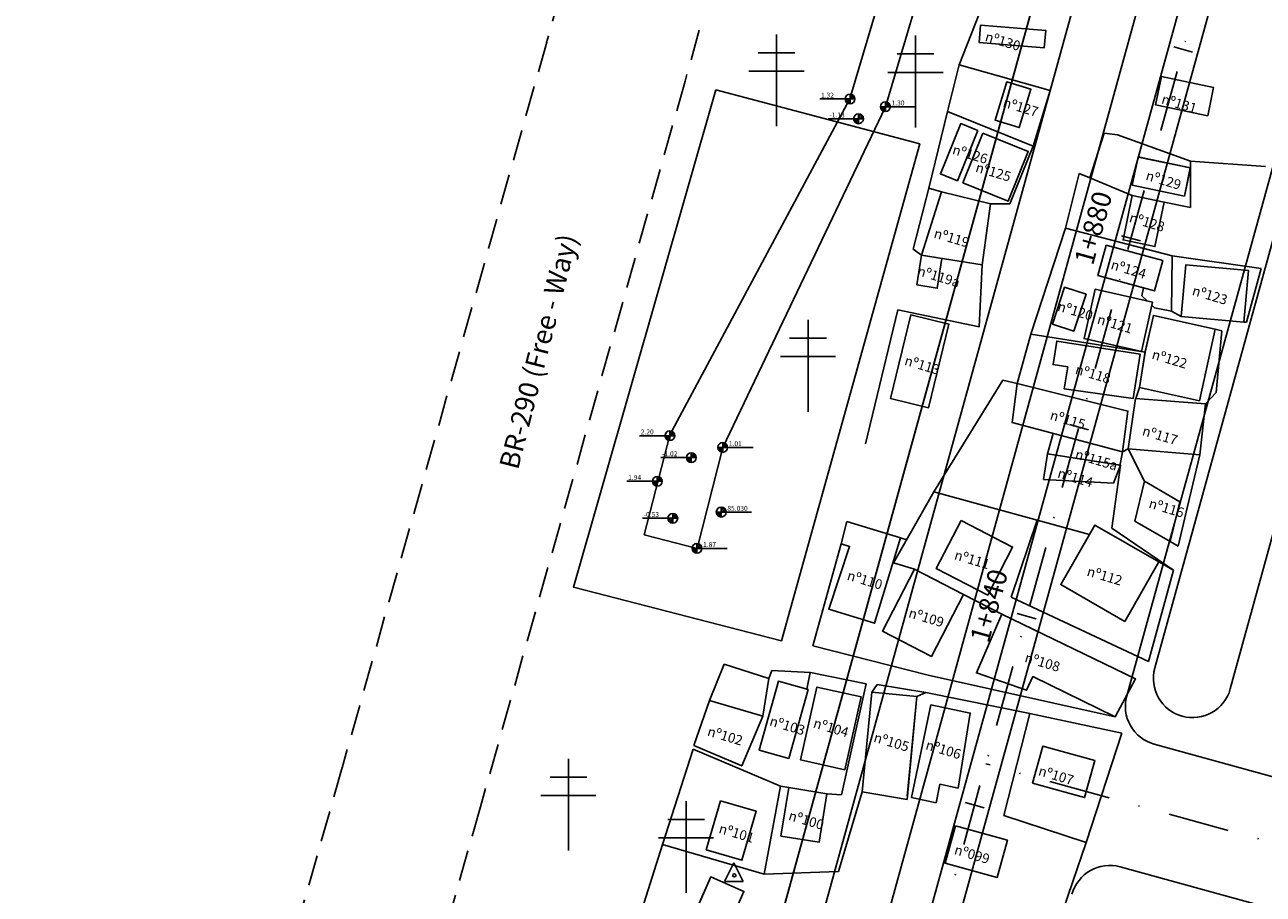
# Model space of a CAD drawing. Extents: x 180045 to 181838, y 1680110 to 1683060.
# Drawn here: x 180533 to 180660, y 1681891 to 1681980 of the extents above; entities that cross this region are included whole.
import ezdxf
from ezdxf.enums import TextEntityAlignment as Align

# ---------------------------------------------------------------- set-up
doc = ezdxf.new("R2010")
doc.units = 0
doc.header["$LTSCALE"] = 12.5
doc.header["$MEASUREMENT"] = 0
for name, pattern in [('DASHDOT', [1, 0.5, -0.25, 0, -0.25]), ('DASHED2', [0.375, 0.25, -0.125]), ('LIN0', [0])]:
    doc.linetypes.add(name, pattern=pattern)
doc.layers.get('0').update_dxf_attribs({"linetype": 'CONTINUOUS'})
for name, color, linetype in [('P-GEO_CALCADA', 96, 'CONTINUOUS'), ('P-GEO_EIXO', 30, 'DASHDOT'), ('P-GEO_EIXO_RUAS', 30, 'DASHDOT'), ('P-LOC_ESTAC_VOL', 7, 'CONTINUOUS'), ('P-MFIO', 5, 'CONTINUOUS'), ('P-MFIO_RUAS', 5, 'CONTINUOUS'), ('SOLEIRAS', 7, 'CONTINUOUS'), ('T-CAD_CASA', 252, 'CONTINUOUS'), ('T-CAD_CERCA', 252, 'ZIGZAG'), ('T-CAD_TAPUME', 252, 'TRACKS'), ('T-DREN_CANAL', 142, 'CONTINUOUS'), ('T-ELETR', 7, 'CONTINUOUS'), ('T-MFIO-EXI', 252, 'DASHED2'), ('T-PLANO_DIRETOR', 1, 'CONTINUOUS'), ('T-TEXT_CADASTRO', 252, 'CONTINUOUS'), ('T-TEXT_RUAS', 7, 'CONTINUOUS'), ('T-TOPOG-ESTACAO', 7, 'CONTINUOUS'), ('ZZZ_DETALHES', 3, 'LIN0')]:
    doc.layers.add(name, color=color, linetype=linetype)
doc.styles.add('4MM', font='simplex.shx', dxfattribs={"height": 2})
doc.linetypes.add('TRACKS', pattern='A,0.15,[130,ltypeshp.shx,S=0.25,R=0,X=0,Y=0],0.15', length=0.3)
doc.linetypes.add('ZIGZAG', pattern='A,0.0001,-0.2,[131,ltypeshp.shx,S=0.2,R=0,X=-0.2,Y=0],-0.4,[131,ltypeshp.shx,S=0.2,R=180,X=0.2,Y=0],-0.2', length=0.8001)

# ---------------------------------------------------------------- blocks, each defined once
blk = doc.blocks.new('STA_TIC')
blk.add_line((0, -0.04165), (0, 0.04165))
blk = doc.blocks.new('LBL_TIC')
blk.add_line((0, -0.04165), (0, 0.04165))
blk = doc.blocks.new('B_POSTE')
at = {"layer": 'ZZZ_DETALHES', "linetype": 'LIN0'}
for p, q in [((0, 0), (0, 6.25)), ((-1.25, 5), (1.25, 5)), ((-1.875, 3.75), (1.875, 3.75))]:
    blk.add_line(p, q, dxfattribs=at)
blk = doc.blocks.new('STA')
for p, q in [((-0.0041, 0.0997), (-0.0791, -0.0503)), ((0.0709, -0.0503), (-0.0041, 0.0997)), ((-0.0791, -0.0503), (0.0709, -0.0503))]:
    blk.add_line(p, q)
blk.add_circle((0, 0), 0.0125)

msp = doc.modelspace()

# ---------------------------------------------------------------- hatches: boundary and pattern name
at = {"layer": 'SOLEIRAS'}
h = msp.add_hatch(dxfattribs=at)
h.set_pattern_fill('ANSI31', color=256, style=0)
h.set_pattern_definition([(45, (-9473.66222, 7223.54192), (-0.088388347648, 0.088388347648), [])])
edge = h.paths.add_edge_path()
edge.add_arc((180617.524, 1681972.051), 0.5, 0, 90)
edge.add_line((180617.524, 1681972.051), (180617.524, 1681972.551))
edge.add_line((180617.391, 1681972.051), (180618.024, 1681972.051))
edge = h.paths.add_edge_path()
edge.add_arc((180617.524, 1681972.051), 0.5, 180, 270)
edge.add_line((180617.524, 1681971.551), (180617.524, 1681972.051))
edge.add_line((180617.524, 1681972.051), (180617.024, 1681972.051))
h = msp.add_hatch(dxfattribs=at)
h.set_pattern_fill('ANSI31', color=256, style=0)
h.set_pattern_definition([(45, (-9470.04804, 7222.74685), (-0.088388347648, 0.088388347648), [])])
edge = h.paths.add_edge_path()
edge.add_arc((180621.139, 1681971.256), 0.5, 0, 90)
edge.add_line((180621.139, 1681971.256), (180621.139, 1681971.756))
edge.add_line((180621.005, 1681971.256), (180621.639, 1681971.256))
edge = h.paths.add_edge_path()
edge.add_arc((180621.139, 1681971.256), 0.5, 180, 270)
edge.add_line((180621.139, 1681970.756), (180621.139, 1681971.256))
edge.add_line((180621.139, 1681971.256), (180620.639, 1681971.256))
h = msp.add_hatch(dxfattribs=at)
h.set_pattern_fill('ANSI31', color=256, style=0)
h.set_pattern_definition([(45, (-9472.79694, 7221.5184), (-0.088388347648, 0.088388347648), [])])
edge = h.paths.add_edge_path()
edge.add_arc((180618.39, 1681970.028), 0.5, 0, 90)
edge.add_line((180618.39, 1681970.028), (180618.39, 1681970.528))
edge.add_line((180618.256, 1681970.028), (180618.89, 1681970.028))
edge = h.paths.add_edge_path()
edge.add_arc((180618.39, 1681970.028), 0.5, 180, 270)
edge.add_line((180618.39, 1681969.528), (180618.39, 1681970.028))
edge.add_line((180618.39, 1681970.028), (180617.89, 1681970.028))
h = msp.add_hatch(dxfattribs=at)
h.set_pattern_fill('ANSI31', color=256, style=0)
h.set_pattern_definition([(45, (-9492.05157, 7189.17728), (-0.088388347648, 0.088388347648), [])])
edge = h.paths.add_edge_path()
edge.add_arc((180599.135, 1681937.686), 0.5, 0, 90)
edge.add_line((180599.135, 1681937.686), (180599.135, 1681938.186))
edge.add_line((180599.001, 1681937.686), (180599.635, 1681937.686))
edge = h.paths.add_edge_path()
edge.add_arc((180599.135, 1681937.686), 0.5, 180, 270)
edge.add_line((180599.135, 1681937.186), (180599.135, 1681937.686))
edge.add_line((180599.135, 1681937.686), (180598.635, 1681937.686))
h = msp.add_hatch(dxfattribs=at)
h.set_pattern_fill('ANSI31', color=256, style=0)
h.set_pattern_definition([(45, (-9486.65555, 7187.97659), (-0.088388347648, 0.088388347648), [])])
edge = h.paths.add_edge_path()
edge.add_arc((180604.531, 1681936.486), 0.5, 0, 90)
edge.add_line((180604.531, 1681936.486), (180604.531, 1681936.986))
edge.add_line((180604.397, 1681936.486), (180605.031, 1681936.486))
edge = h.paths.add_edge_path()
edge.add_arc((180604.531, 1681936.486), 0.5, 180, 270)
edge.add_line((180604.531, 1681935.986), (180604.531, 1681936.486))
edge.add_line((180604.531, 1681936.486), (180604.031, 1681936.486))
h = msp.add_hatch(dxfattribs=at)
h.set_pattern_fill('ANSI31', color=256, style=0)
h.set_pattern_definition([(45, (-9489.86783, 7186.94268), (-0.088388347648, 0.088388347648), [])])
edge = h.paths.add_edge_path()
edge.add_arc((180601.319, 1681935.452), 0.5, 0, 90)
edge.add_line((180601.319, 1681935.452), (180601.319, 1681935.952))
edge.add_line((180601.185, 1681935.452), (180601.819, 1681935.452))
edge = h.paths.add_edge_path()
edge.add_arc((180601.319, 1681935.452), 0.5, 180, 270)
edge.add_line((180601.319, 1681934.952), (180601.319, 1681935.452))
edge.add_line((180601.319, 1681935.452), (180600.819, 1681935.452))
h = msp.add_hatch(dxfattribs=at)
h.set_pattern_fill('ANSI31', color=256, style=0)
h.set_pattern_definition([(45, (-9493.33649, 7184.52432), (-0.088388347648, 0.088388347648), [])])
edge = h.paths.add_edge_path()
edge.add_arc((180597.85, 1681933.034), 0.5, 0, 90)
edge.add_line((180597.85, 1681933.034), (180597.85, 1681933.534))
edge.add_line((180597.716, 1681933.034), (180598.35, 1681933.034))
edge = h.paths.add_edge_path()
edge.add_arc((180597.85, 1681933.034), 0.5, 180, 270)
edge.add_line((180597.85, 1681932.534), (180597.85, 1681933.034))
edge.add_line((180597.85, 1681933.034), (180597.35, 1681933.034))
h = msp.add_hatch(dxfattribs=at)
h.set_pattern_fill('ANSI31', color=256, style=0)
h.set_pattern_definition([(45, (-9486.80869, 7181.37967), (-0.088388347648, 0.088388347648), [])])
edge = h.paths.add_edge_path()
edge.add_arc((180604.378, 1681929.889), 0.5, 0, 90)
edge.add_line((180604.378, 1681929.889), (180604.378, 1681930.389))
edge.add_line((180604.244, 1681929.889), (180604.878, 1681929.889))
edge = h.paths.add_edge_path()
edge.add_arc((180604.378, 1681929.889), 0.5, 180, 270)
edge.add_line((180604.378, 1681929.389), (180604.378, 1681929.889))
edge.add_line((180604.378, 1681929.889), (180603.878, 1681929.889))
h = msp.add_hatch(dxfattribs=at)
h.set_pattern_fill('ANSI31', color=256, style=0)
h.set_pattern_definition([(45, (-9491.74862, 7180.75003), (-0.088388347648, 0.088388347648), [])])
edge = h.paths.add_edge_path()
edge.add_arc((180599.438, 1681929.259), 0.5, 0, 90)
edge.add_line((180599.438, 1681929.259), (180599.438, 1681929.759))
edge.add_line((180599.304, 1681929.259), (180599.938, 1681929.259))
edge = h.paths.add_edge_path()
edge.add_arc((180599.438, 1681929.259), 0.5, 180, 270)
edge.add_line((180599.438, 1681928.759), (180599.438, 1681929.259))
edge.add_line((180599.438, 1681929.259), (180598.938, 1681929.259))
h = msp.add_hatch(dxfattribs=at)
h.set_pattern_fill('ANSI31', color=256, style=0)
h.set_pattern_definition([(45, (-9489.28357, 7177.68343), (-0.088388347648, 0.088388347648), [])])
edge = h.paths.add_edge_path()
edge.add_arc((180601.903, 1681926.193), 0.5, 0, 90)
edge.add_line((180601.903, 1681926.193), (180601.903, 1681926.693))
edge.add_line((180601.769, 1681926.193), (180602.403, 1681926.193))
edge = h.paths.add_edge_path()
edge.add_arc((180601.903, 1681926.193), 0.5, 180, 270)
edge.add_line((180601.903, 1681925.693), (180601.903, 1681926.193))
edge.add_line((180601.903, 1681926.193), (180601.403, 1681926.193))

# ---------------------------------------------------------------- linework, layer by layer
at = {"layer": 'P-GEO_CALCADA', "flags": 128}
for points in [[(180766.961, 1682455.354), (180481.713, 1681422.122)], [(180759.526, 1682428.422), (180481.713, 1681422.122)], [(180761.62, 1682323.275), (180648.625, 1681913.982)], [(180769.331, 1682321.146), (180656.336, 1681911.853)]]:
    msp.add_lwpolyline(points, dxfattribs=at)
at = {"layer": 'P-GEO_CALCADA'}
msp.add_arc((180652.481, 1681912.917), 4, 164.56657, 344.56657, dxfattribs=at)
at = {"layer": 'P-GEO_EIXO'}
msp.add_line((180468.176, 1681312.966), (180782.279, 1682450.715), dxfattribs=at)
at = {"layer": 'P-GEO_EIXO_RUAS', "flags": 128}
msp.add_lwpolyline([(180753.29, 1681870.644), (180631.4, 1681904.2)], dxfattribs=at)
at = {"layer": 'P-MFIO', "flags": 128}
for points in [[(180770.817, 1682454.29), (180485.569, 1681421.058)], [(180780.876, 1682451.271), (180495.69, 1681418.263)], [(180779.292, 1682434.258), (180500.27, 1681423.581)], [(180760.756, 1682327.662), (180645.765, 1681911.139)]]:
    msp.add_lwpolyline(points, dxfattribs=at)
at = {"layer": 'P-MFIO_RUAS', "flags": 128}
for points in [[(180755.015, 1681876.911), (180648.559, 1681906.218)], [(180751.565, 1681864.377), (180645.094, 1681893.688)]]:
    msp.add_lwpolyline(points, dxfattribs=at)
at = {"layer": 'P-MFIO_RUAS'}
for centre, start, end in [((180649.621, 1681910.075), 164.56657, 254.60798), ((180644.032, 1681889.832), 74.60798, 164.56657)]:
    msp.add_arc(centre, 4, start, end, dxfattribs=at)
at = {"layer": 'SOLEIRAS'}
for p, q in [((180614.433, 1681972.051), (180617.024, 1681972.051)), ((180617.524, 1681972.051), (180617.024, 1681972.051)), ((180617.391, 1681972.051), (180618.024, 1681972.051)), ((180617.524, 1681972.051), (180617.524, 1681972.551)), ((180617.524, 1681972.051), (180617.524, 1681971.551)), ((180621.139, 1681971.256), (180620.639, 1681971.256)), ((180621.005, 1681971.256), (180621.639, 1681971.256)), ((180621.139, 1681971.256), (180621.139, 1681971.756)), ((180621.139, 1681971.256), (180621.139, 1681970.756)), ((180621.639, 1681971.256), (180624.23, 1681971.256)), ((180615.298, 1681970.028), (180617.89, 1681970.028)), ((180618.39, 1681970.028), (180617.89, 1681970.028)), ((180618.256, 1681970.028), (180618.89, 1681970.028)), ((180618.39, 1681970.028), (180618.39, 1681970.528)), ((180618.39, 1681970.028), (180618.39, 1681969.528)), ((180599.135, 1681937.686), (180599.135, 1681938.186)), ((180596.043, 1681937.686), (180598.635, 1681937.686)), ((180599.135, 1681937.686), (180598.635, 1681937.686)), ((180599.001, 1681937.686), (180599.635, 1681937.686)), ((180599.135, 1681937.686), (180599.135, 1681937.186)), ((180604.531, 1681936.486), (180604.531, 1681936.986)), ((180598.227, 1681935.452), (180600.819, 1681935.452)), ((180601.319, 1681935.452), (180600.819, 1681935.452)), ((180601.185, 1681935.452), (180601.819, 1681935.452)), ((180601.319, 1681935.452), (180601.319, 1681935.952)), ((180601.319, 1681935.452), (180601.319, 1681934.952)), ((180604.531, 1681936.486), (180604.031, 1681936.486)), ((180604.397, 1681936.486), (180605.031, 1681936.486)), ((180604.531, 1681936.486), (180604.531, 1681935.986)), ((180605.031, 1681936.486), (180607.623, 1681936.486)), ((180594.758, 1681933.034), (180597.35, 1681933.034)), ((180597.85, 1681933.034), (180597.35, 1681933.034)), ((180597.716, 1681933.034), (180598.35, 1681933.034)), ((180597.85, 1681933.034), (180597.85, 1681933.534)), ((180597.85, 1681933.034), (180597.85, 1681932.534)), ((180604.378, 1681929.889), (180604.378, 1681930.389)), ((180596.346, 1681929.259), (180598.938, 1681929.259)), ((180599.438, 1681929.259), (180598.938, 1681929.259)), ((180599.304, 1681929.259), (180599.938, 1681929.259)), ((180599.438, 1681929.259), (180599.438, 1681929.759)), ((180599.438, 1681929.259), (180599.438, 1681928.759)), ((180604.378, 1681929.889), (180603.878, 1681929.889)), ((180604.244, 1681929.889), (180604.878, 1681929.889)), ((180604.378, 1681929.889), (180604.378, 1681929.389)), ((180604.878, 1681929.889), (180607.47, 1681929.889)), ((180601.903, 1681926.193), (180601.903, 1681926.693)), ((180601.903, 1681926.193), (180601.403, 1681926.193)), ((180601.769, 1681926.193), (180602.403, 1681926.193)), ((180601.903, 1681926.193), (180601.903, 1681925.693)), ((180602.403, 1681926.193), (180604.995, 1681926.193))]:
    msp.add_line(p, q, dxfattribs=at)
for centre, start, end in [((180617.524, 1681972.051), 90, 180), ((180617.524, 1681972.051), 180, 270), ((180617.524, 1681972.051), 0, 90), ((180617.524, 1681972.051), 270, 0), ((180621.139, 1681971.256), 90, 180), ((180621.139, 1681971.256), 180, 270), ((180621.139, 1681971.256), 0, 90), ((180621.139, 1681971.256), 270, 0), ((180618.39, 1681970.028), 90, 180), ((180618.39, 1681970.028), 180, 270), ((180618.39, 1681970.028), 0, 90), ((180618.39, 1681970.028), 270, 0), ((180599.135, 1681937.686), 90, 180), ((180599.135, 1681937.686), 0, 90), ((180599.135, 1681937.686), 180, 270), ((180599.135, 1681937.686), 270, 0), ((180604.531, 1681936.486), 90, 180), ((180604.531, 1681936.486), 0, 90), ((180601.319, 1681935.452), 90, 180), ((180601.319, 1681935.452), 180, 270), ((180601.319, 1681935.452), 0, 90), ((180601.319, 1681935.452), 270, 0), ((180604.531, 1681936.486), 180, 270), ((180604.531, 1681936.486), 270, 0), ((180597.85, 1681933.034), 90, 180), ((180597.85, 1681933.034), 180, 270), ((180597.85, 1681933.034), 0, 90), ((180597.85, 1681933.034), 270, 0), ((180604.378, 1681929.889), 90, 180), ((180604.378, 1681929.889), 0, 90), ((180599.438, 1681929.259), 90, 180), ((180599.438, 1681929.259), 180, 270), ((180599.438, 1681929.259), 0, 90), ((180599.438, 1681929.259), 270, 0), ((180604.378, 1681929.889), 180, 270), ((180604.378, 1681929.889), 270, 0), ((180601.903, 1681926.193), 90, 180), ((180601.903, 1681926.193), 0, 90), ((180601.903, 1681926.193), 180, 270), ((180601.903, 1681926.193), 270, 0)]:
    msp.add_arc(centre, 0.5, start, end, dxfattribs=at)
at = {"layer": 'T-CAD_CASA', "linetype": 'CONTINUOUS'}
for p, q in [((180630.704, 1681977.824), (180630.852, 1681979.597)), ((180637.493, 1681979.042), (180630.852, 1681979.597)), ((180637.345, 1681977.269), (180637.493, 1681979.042)), ((180630.704, 1681977.824), (180637.345, 1681977.269)), ((180633.522, 1681973.792), (180632.328, 1681969.876)), ((180633.522, 1681973.792), (180635.984, 1681973.041)), ((180603.822, 1681972.976), (180589.289, 1681922.245)), ((180603.822, 1681972.976), (180624.635, 1681967.471)), ((180634.79, 1681969.125), (180635.984, 1681973.041)), ((180626.751, 1681964.401), (180628.824, 1681969.537)), ((180630.552, 1681968.84), (180628.824, 1681969.537)), ((180632.328, 1681969.876), (180634.79, 1681969.125)), ((180628.478, 1681963.704), (180630.552, 1681968.84)), ((180631.08, 1681968.552), (180629.039, 1681963.498)), ((180631.08, 1681968.552), (180635.711, 1681966.682)), ((180624.635, 1681967.471), (180610.533, 1681916.768)), ((180633.671, 1681961.628), (180635.711, 1681966.682)), ((180646.932, 1681966.123), (180646.331, 1681963.241)), ((180652.285, 1681965.014), (180646.933, 1681966.13)), ((180626.751, 1681964.401), (180628.478, 1681963.704)), ((180652.253, 1681965.014), (180651.652, 1681962.132)), ((180629.039, 1681963.498), (180633.671, 1681961.628)), ((180646.331, 1681963.241), (180651.652, 1681962.132)), ((180624.831, 1681956.11), (180626.853, 1681962.578)), ((180631.864, 1681961.352), (180626.853, 1681962.578)), ((180646.335, 1681962.211), (180645.388, 1681957.671)), ((180649.592, 1681961.532), (180646.335, 1681962.211)), ((180631.014, 1681955.129), (180631.864, 1681961.352)), ((180648.645, 1681956.992), (180649.592, 1681961.532)), ((180642.825, 1681954.05), (180643.672, 1681957.136)), ((180643.672, 1681957.136), (180649.436, 1681955.555)), ((180645.388, 1681957.671), (180648.645, 1681956.992)), ((180624.349, 1681953.068), (180624.831, 1681956.11)), ((180631.014, 1681955.129), (180624.831, 1681956.11)), ((180626.427, 1681952.738), (180626.91, 1681955.78)), ((180648.589, 1681952.463), (180649.436, 1681955.555)), ((180651.321, 1681949.849), (180651.786, 1681955.118)), ((180651.786, 1681955.118), (180658.178, 1681954.554)), ((180657.713, 1681949.285), (180658.178, 1681954.554)), ((180626.427, 1681952.738), (180624.349, 1681953.068)), ((180642.825, 1681954.05), (180647.486, 1681952.771)), ((180639.421, 1681952.84), (180638.19, 1681949.081)), ((180641.609, 1681952.124), (180639.421, 1681952.84)), ((180641.609, 1681952.124), (180640.379, 1681948.364)), ((180641.409, 1681947.606), (180642.547, 1681952.631)), ((180642.547, 1681952.631), (180648.408, 1681951.304)), ((180647.486, 1681952.771), (180648.589, 1681952.463)), ((180647.27, 1681946.279), (180648.408, 1681951.304)), ((180623.721, 1681950.013), (180621.658, 1681941.48)), ((180623.721, 1681950.013), (180627.612, 1681949.073)), ((180654.804, 1681948.55), (180648.48, 1681949.96)), ((180651.321, 1681949.849), (180657.713, 1681949.285)), ((180627.612, 1681949.073), (180625.549, 1681940.54)), ((180638.19, 1681949.081), (180640.379, 1681948.364)), ((180654.804, 1681948.55), (180653.179, 1681941.259)), ((180638.24, 1681944.937), (180638.615, 1681947.336)), ((180638.615, 1681947.336), (180647.145, 1681945.999)), ((180647.292, 1681946.274), (180641.409, 1681947.606)), ((180647.075, 1681942.62), (180647.646, 1681946.277)), ((180639.739, 1681944.702), (180638.24, 1681944.937)), ((180639.389, 1681942.465), (180639.739, 1681944.702)), ((180634.598, 1681943.003), (180634.064, 1681939.027)), ((180634.598, 1681943.003), (180645.892, 1681940.207)), ((180653.179, 1681941.259), (180647.075, 1681942.62)), ((180625.549, 1681940.54), (180621.658, 1681941.48)), ((180646.668, 1681941.473), (180645.927, 1681936.338)), ((180646.668, 1681941.473), (180653.813, 1681940.926)), ((180653.232, 1681935.725), (180653.813, 1681940.926)), ((180645.892, 1681940.207), (180645.331, 1681936.032)), ((180645.331, 1681936.032), (180634.064, 1681939.027)), ((180645.054, 1681934.689), (180637.689, 1681935.841)), ((180653.232, 1681935.725), (180645.927, 1681936.338)), ((180637.281, 1681933.233), (180644.43, 1681932.847)), ((180646.601, 1681928.982), (180647.573, 1681933.046)), ((180647.573, 1681933.046), (180651.182, 1681930.941)), ((180650.211, 1681926.877), (180651.182, 1681930.941)), ((180628.865, 1681929.035), (180626.331, 1681924.135)), ((180628.865, 1681929.035), (180634.111, 1681926.322)), ((180646.601, 1681928.982), (180650.211, 1681926.877)), ((180616.612, 1681926.651), (180617.187, 1681928.935)), ((180617.187, 1681928.935), (180622.666, 1681927.275)), ((180639.03, 1681922.489), (180642.524, 1681928.569)), ((180649.052, 1681924.818), (180642.524, 1681928.569)), ((180617.47, 1681926.391), (180616.612, 1681926.651)), ((180620.023, 1681918.552), (180622.666, 1681927.275)), ((180615.344, 1681919.97), (180617.47, 1681926.391)), ((180634.111, 1681926.322), (180631.576, 1681921.422)), ((180620.835, 1681917.748), (180624.109, 1681924.079)), ((180624.109, 1681924.079), (180629.107, 1681921.494)), ((180626.331, 1681924.135), (180631.576, 1681921.422)), ((180645.558, 1681918.738), (180649.052, 1681924.818)), ((180589.289, 1681922.245), (180610.533, 1681916.768)), ((180625.832, 1681915.163), (180629.107, 1681921.494)), ((180639.03, 1681922.489), (180645.558, 1681918.738)), ((180620.023, 1681918.552), (180615.344, 1681919.97)), ((180630.427, 1681913.476), (180633.019, 1681919.47)), ((180633.019, 1681919.47), (180646.668, 1681912.872)), ((180625.832, 1681915.163), (180620.835, 1681917.748)), ((180610.209, 1681912.625), (180608.244, 1681905.584)), ((180610.209, 1681912.625), (180613.241, 1681911.779)), ((180635.55, 1681911.713), (180630.427, 1681913.476)), ((180636.195, 1681913.114), (180635.55, 1681911.713)), ((180644.58, 1681909), (180636.195, 1681913.114)), ((180644.58, 1681909), (180646.668, 1681912.872)), ((180613.241, 1681911.779), (180611.276, 1681904.738)), ((180612.482, 1681904.602), (180614.139, 1681912.042)), ((180614.139, 1681912.042), (180618.663, 1681911.034)), ((180619.741, 1681911.505), (180618.769, 1681901.361)), ((180619.741, 1681911.505), (180624.341, 1681911.064)), ((180603.19, 1681910.673), (180601.571, 1681906.07)), ((180603.19, 1681910.673), (180608.619, 1681909.055)), ((180617.006, 1681903.594), (180618.663, 1681911.034)), ((180624.341, 1681911.064), (180623.368, 1681900.92)), ((180623.798, 1681900.763), (180625.777, 1681910.223)), ((180625.777, 1681910.223), (180629.8, 1681909.381)), ((180608.619, 1681909.055), (180606.469, 1681903.99)), ((180629.8, 1681909.381), (180628.558, 1681901.733)), ((180601.571, 1681906.07), (180606.469, 1681903.99)), ((180608.244, 1681905.584), (180611.276, 1681904.738)), ((180637.197, 1681906.019), (180636.147, 1681902.22)), ((180642.512, 1681904.55), (180637.197, 1681906.019)), ((180617.006, 1681903.594), (180612.482, 1681904.602)), ((180642.512, 1681904.55), (180641.461, 1681900.751)), ((180610.465, 1681896.837), (180611.271, 1681901.786)), ((180611.271, 1681901.786), (180615.171, 1681901.151)), ((180615.171, 1681901.151), (180614.366, 1681896.202)), ((180623.353, 1681900.579), (180618.769, 1681901.361)), ((180626.307, 1681900.238), (180626.702, 1681902.122)), ((180626.702, 1681902.122), (180628.558, 1681901.733)), ((180636.147, 1681902.22), (180639.964, 1681901.165)), ((180641.461, 1681900.751), (180639.964, 1681901.165)), ((180604.31, 1681900.417), (180602.856, 1681895.432)), ((180604.31, 1681900.417), (180607.945, 1681899.357)), ((180623.798, 1681900.763), (180626.307, 1681900.238)), ((180607.945, 1681899.357), (180606.491, 1681894.372)), ((180628.279, 1681897.878), (180627.228, 1681894.08)), ((180633.593, 1681896.409), (180628.279, 1681897.878)), ((180610.465, 1681896.837), (180614.366, 1681896.202)), ((180633.593, 1681896.409), (180632.543, 1681892.61)), ((180602.856, 1681895.432), (180606.491, 1681894.372)), ((180627.228, 1681894.08), (180631.045, 1681893.024)), ((180603.315, 1681892.67), (180599.961, 1681885.036)), ((180603.315, 1681892.67), (180606.689, 1681891.188)), ((180632.543, 1681892.61), (180631.045, 1681893.024)), ((180606.689, 1681891.188), (180605.589, 1681888.684))]:
    msp.add_line(p, q, dxfattribs=at)
at = {"layer": 'T-CAD_CASA'}
for p, q in [((180637.689, 1681935.841), (180638.241, 1681937.917)), ((180637.281, 1681933.233), (180637.689, 1681935.841)), ((180637.689, 1681935.841), (180645.142, 1681934.675)), ((180645.054, 1681934.574), (180645.331, 1681936.032)), ((180644.43, 1681932.847), (180645.142, 1681934.675))]:
    msp.add_line(p, q, dxfattribs=at)
at = {"layer": 'T-CAD_CASA', "flags": 128}
for points in [[(180630.704, 1681977.824), (180637.345, 1681977.269), (180637.493, 1681979.042), (180630.852, 1681979.597), (180630.704, 1681977.824)], [(180637.493, 1681979.042), (180630.852, 1681979.597), (180630.704, 1681977.824), (180637.345, 1681977.269), (180637.493, 1681979.042)], [(180635.984, 1681973.041), (180633.522, 1681973.792), (180632.328, 1681969.876), (180634.79, 1681969.125), (180635.984, 1681973.041)], [(180632.328, 1681969.876), (180634.79, 1681969.125), (180635.984, 1681973.041), (180633.522, 1681973.792), (180632.328, 1681969.876)], [(180649.308, 1681974.332), (180654.63, 1681973.223), (180654.029, 1681970.34), (180648.708, 1681971.45), (180649.308, 1681974.332)], [(180603.822, 1681972.976), (180624.635, 1681967.471), (180610.533, 1681916.768), (180589.289, 1681922.245), (180603.822, 1681972.976)], [(180603.822, 1681972.976), (180624.635, 1681967.471), (180610.533, 1681916.768), (180589.289, 1681922.245), (180603.822, 1681972.976)], [(180630.552, 1681968.84), (180628.824, 1681969.537), (180626.751, 1681964.401), (180628.478, 1681963.704), (180630.552, 1681968.84)], [(180630.552, 1681968.84), (180628.478, 1681963.704), (180626.751, 1681964.401), (180628.824, 1681969.537), (180630.552, 1681968.84)], [(180631.08, 1681968.552), (180629.039, 1681963.498), (180633.671, 1681961.628), (180635.711, 1681966.682), (180631.08, 1681968.552)], [(180631.08, 1681968.552), (180635.711, 1681966.682), (180633.671, 1681961.628), (180629.039, 1681963.498), (180631.08, 1681968.552)], [(180646.933, 1681966.13), (180652.285, 1681965.014), (180651.652, 1681962.132), (180646.331, 1681963.241), (180646.933, 1681966.13)], [(180646.932, 1681966.123), (180652.253, 1681965.014), (180651.652, 1681962.132), (180646.331, 1681963.241), (180646.932, 1681966.123)], [(180631.014, 1681955.129), (180631.864, 1681961.352), (180626.853, 1681962.578), (180624.831, 1681956.11), (180631.014, 1681955.129)], [(180631.014, 1681955.129), (180624.831, 1681956.11), (180626.853, 1681962.578), (180631.864, 1681961.352), (180631.014, 1681955.129)], [(180646.335, 1681962.211), (180649.592, 1681961.532), (180648.645, 1681956.992), (180645.388, 1681957.671), (180646.335, 1681962.211)], [(180645.388, 1681957.671), (180648.645, 1681956.992), (180649.592, 1681961.532), (180646.335, 1681962.211), (180645.388, 1681957.671)], [(180643.672, 1681957.136), (180649.436, 1681955.555), (180648.589, 1681952.463), (180642.825, 1681954.05), (180643.672, 1681957.136)], [(180643.672, 1681957.136), (180649.436, 1681955.555), (180648.589, 1681952.463), (180647.486, 1681952.771), (180642.825, 1681954.05), (180643.672, 1681957.136)], [(180626.91, 1681955.78), (180626.427, 1681952.738), (180624.349, 1681953.068), (180624.831, 1681956.11)], [(180624.349, 1681953.068), (180626.427, 1681952.738), (180626.91, 1681955.78), (180624.831, 1681956.11), (180624.349, 1681953.068), (180626.427, 1681952.738)], [(180657.713, 1681949.285), (180658.178, 1681954.554), (180651.786, 1681955.118), (180651.321, 1681949.849), (180657.713, 1681949.285)], [(180641.609, 1681952.124), (180639.421, 1681952.84), (180638.19, 1681949.081), (180640.379, 1681948.364), (180641.609, 1681952.124)], [(180638.19, 1681949.081), (180639.421, 1681952.84), (180641.609, 1681952.124), (180640.379, 1681948.364), (180638.19, 1681949.081)], [(180642.547, 1681952.631), (180648.408, 1681951.304), (180647.27, 1681946.279), (180641.409, 1681947.606), (180642.547, 1681952.631)], [(180641.409, 1681947.606), (180647.27, 1681946.279), (180648.408, 1681951.304), (180642.547, 1681952.631), (180641.409, 1681947.606), (180647.27, 1681946.279)], [(180623.721, 1681950.013), (180627.612, 1681949.073), (180625.549, 1681940.54), (180621.658, 1681941.48), (180623.721, 1681950.013)], [(180625.549, 1681940.54), (180627.612, 1681949.073), (180623.721, 1681950.013), (180621.658, 1681941.48), (180625.549, 1681940.54)], [(180621.658, 1681941.48), (180625.549, 1681940.54), (180627.612, 1681949.073), (180623.721, 1681950.013), (180621.658, 1681941.48)], [(180623.721, 1681950.013), (180621.658, 1681941.48), (180625.549, 1681940.54), (180627.612, 1681949.073), (180623.721, 1681950.013)], [(180648.48, 1681949.96), (180654.804, 1681948.55), (180653.179, 1681941.259), (180647.075, 1681942.62), (180647.646, 1681946.277), (180648.48, 1681949.96)], [(180648.48, 1681949.96), (180654.804, 1681948.55), (180653.179, 1681941.259), (180647.075, 1681942.62), (180647.637, 1681946.22), (180648.48, 1681949.96), (180654.804, 1681948.55)], [(180638.615, 1681947.336), (180647.145, 1681945.999), (180646.419, 1681941.473), (180639.389, 1681942.465), (180639.739, 1681944.702), (180638.24, 1681944.937), (180638.615, 1681947.336)], [(180638.24, 1681944.937), (180639.739, 1681944.702), (180639.389, 1681942.465), (180646.419, 1681941.473), (180647.145, 1681945.999), (180638.615, 1681947.336), (180638.24, 1681944.937), (180639.739, 1681944.702)], [(180638.24, 1681944.937), (180639.739, 1681944.702), (180639.389, 1681942.465), (180646.419, 1681941.473)], [(180634.598, 1681943.003), (180645.892, 1681940.207), (180645.331, 1681936.032), (180634.064, 1681939.027), (180634.598, 1681943.003)], [(180634.598, 1681943.003), (180645.892, 1681940.207), (180645.331, 1681936.032), (180634.064, 1681939.027), (180634.598, 1681943.003)], [(180634.598, 1681943.003), (180645.892, 1681940.207), (180645.331, 1681936.032), (180634.064, 1681939.027), (180634.598, 1681943.003)], [(180646.668, 1681941.473), (180653.813, 1681940.926), (180653.232, 1681935.725), (180645.927, 1681936.338), (180646.668, 1681941.473)], [(180647.573, 1681933.046), (180651.182, 1681930.941), (180650.211, 1681926.877), (180646.601, 1681928.982), (180647.573, 1681933.046)], [(180628.865, 1681929.035), (180634.111, 1681926.322), (180631.576, 1681921.422), (180626.331, 1681924.135), (180628.865, 1681929.035)], [(180617.187, 1681928.935), (180622.666, 1681927.275), (180620.023, 1681918.552), (180615.344, 1681919.97), (180617.47, 1681926.391), (180616.612, 1681926.651), (180617.187, 1681928.935)], [(180641.963, 1681927.594), (180642.524, 1681928.569), (180649.052, 1681924.818), (180645.558, 1681918.738), (180639.03, 1681922.489), (180641.963, 1681927.594)], [(180629.107, 1681921.494), (180624.109, 1681924.079), (180620.835, 1681917.748), (180625.832, 1681915.163), (180629.107, 1681921.494)], [(180644.58, 1681909), (180646.668, 1681912.872), (180633.019, 1681919.47), (180630.427, 1681913.476), (180635.55, 1681911.713), (180636.195, 1681913.114), (180644.58, 1681909)], [(180611.276, 1681904.738), (180613.241, 1681911.779), (180610.209, 1681912.625), (180608.244, 1681905.584), (180611.276, 1681904.738)], [(180617.006, 1681903.594), (180618.663, 1681911.034), (180614.139, 1681912.042), (180612.482, 1681904.602), (180617.006, 1681903.594)], [(180623.353, 1681900.579), (180624.341, 1681911.064), (180619.741, 1681911.505), (180618.769, 1681901.361), (180623.353, 1681900.579)], [(180601.571, 1681906.07), (180603.19, 1681910.673), (180608.619, 1681909.055), (180606.469, 1681903.99), (180601.571, 1681906.07)], [(180626.307, 1681900.238), (180626.702, 1681902.122), (180628.558, 1681901.733), (180629.8, 1681909.381), (180625.777, 1681910.223), (180623.798, 1681900.763), (180626.307, 1681900.238)], [(180636.147, 1681902.22), (180637.197, 1681906.019), (180642.512, 1681904.55), (180641.461, 1681900.751), (180636.147, 1681902.22)], [(180611.271, 1681901.786), (180610.465, 1681896.837), (180614.366, 1681896.202), (180615.171, 1681901.151), (180611.271, 1681901.786)], [(180604.31, 1681900.417), (180607.945, 1681899.357), (180606.491, 1681894.372), (180602.856, 1681895.432), (180604.31, 1681900.417)], [(180628.279, 1681897.878), (180633.593, 1681896.409), (180632.543, 1681892.61), (180631.045, 1681893.024), (180627.228, 1681894.08), (180628.279, 1681897.878)], [(180599.961, 1681885.036), (180605.41, 1681882.642), (180607.664, 1681887.772), (180605.589, 1681888.684), (180606.689, 1681891.188), (180603.315, 1681892.67), (180599.961, 1681885.036)]]:
    msp.add_lwpolyline(points, dxfattribs=at)
at = {"layer": 'T-CAD_CERCA', "ltscale": 0.1}
for p, q in [((180642.001, 1681963.994), (180643.471, 1681968.547)), ((180643.471, 1681968.547), (180644.818, 1681968.376))]:
    msp.add_line(p, q, dxfattribs=at)
at = {"layer": 'T-CAD_TAPUME', "ltscale": 0.2}
for p, q in [((180631.097, 1681981.769), (180628.674, 1681975.537)), ((180628.674, 1681975.537), (180627.455, 1681970.764)), ((180628.674, 1681975.537), (180637.956, 1681972.923)), ((180636.219, 1681967.226), (180637.956, 1681972.923)), ((180627.455, 1681970.764), (180625.565, 1681962.952)), ((180627.455, 1681970.764), (180636.219, 1681967.226)), ((180644.818, 1681968.376), (180652.286, 1681965.692)), ((180636.219, 1681967.226), (180633.817, 1681961.336)), ((180652.279, 1681960.972), (180652.286, 1681965.692)), ((180652.286, 1681965.692), (180659.921, 1681965.154)), ((180639.512, 1681958.868), (180640.893, 1681964.439)), ((180640.893, 1681964.439), (180642.001, 1681963.994)), ((180642.001, 1681963.994), (180646.335, 1681962.211)), ((180623.974, 1681956.716), (180625.565, 1681962.952)), ((180625.565, 1681962.952), (180626.853, 1681962.578)), ((180631.864, 1681961.352), (180633.817, 1681961.336)), ((180649.592, 1681961.532), (180652.279, 1681960.972)), ((180635.97, 1681948.048), (180639.512, 1681958.868)), ((180639.512, 1681958.868), (180650.413, 1681956.039)), ((180624.831, 1681956.11), (180623.974, 1681956.716)), ((180650.333, 1681950.397), (180650.413, 1681956.039)), ((180650.413, 1681956.039), (180659.468, 1681954.746)), ((180631.014, 1681955.129), (180630.72, 1681948.788)), ((180659.468, 1681954.746), (180658, 1681949.26)), ((180647.294, 1681951.96), (180647.486, 1681952.771)), ((180647.879, 1681951.424), (180647.294, 1681951.96)), ((180622.407, 1681950.522), (180619.108, 1681936.874)), ((180622.407, 1681950.522), (180630.72, 1681948.788)), ((180648.614, 1681950.749), (180648.339, 1681951.001)), ((180650.333, 1681950.397), (180648.614, 1681950.749)), ((180651.321, 1681949.849), (180650.333, 1681950.397)), ((180658, 1681949.26), (180657.713, 1681949.285)), ((180635.97, 1681948.048), (180634.598, 1681943.003)), ((180635.97, 1681948.048), (180647.637, 1681946.22)), ((180655.458, 1681948.388), (180654.804, 1681948.55)), ((180654.891, 1681942.083), (180655.458, 1681948.388)), ((180655.458, 1681948.388), (180655.458, 1681948.388)), ((180655.458, 1681948.388), (180655.458, 1681948.388)), ((180633.123, 1681943.37), (180626.09, 1681931.954)), ((180633.123, 1681943.37), (180634.598, 1681943.003)), ((180646.703, 1681941.47), (180647.075, 1681942.62)), ((180653.813, 1681940.926), (180654.891, 1681942.083)), ((180645.927, 1681936.338), (180645.331, 1681936.032)), ((180645.927, 1681936.338), (180647.573, 1681933.046)), ((180653.232, 1681935.725), (180651.977, 1681930.478)), ((180644.248, 1681928.264), (180645.142, 1681934.675)), ((180621.972, 1681924.698), (180626.09, 1681931.954)), ((180626.09, 1681931.954), (180641.963, 1681927.594)), ((180651.005, 1681926.414), (180651.977, 1681930.478)), ((180636.607, 1681929.065), (180633.968, 1681921.215)), ((180650.526, 1681923.971), (180644.248, 1681928.264)), ((180613.735, 1681916.256), (180616.612, 1681926.651)), ((180623.322, 1681927.076), (180622.666, 1681927.275)), ((180650.211, 1681926.877), (180651.005, 1681926.414)), ((180624.109, 1681924.079), (180621.972, 1681924.698)), ((180647.999, 1681914.647), (180650.526, 1681923.971)), ((180649.052, 1681924.818), (180650.526, 1681923.971)), ((180629.107, 1681921.494), (180633.019, 1681919.47)), ((180633.968, 1681921.215), (180647.999, 1681914.647)), ((180613.735, 1681916.256), (180625.487, 1681913.239)), ((180603.19, 1681910.673), (180604.671, 1681914.365)), ((180604.671, 1681914.365), (180609.236, 1681912.917)), ((180609.236, 1681912.917), (180608.619, 1681909.055)), ((180609.236, 1681912.917), (180609.559, 1681913.731)), ((180609.559, 1681913.731), (180613.485, 1681913.533)), ((180613.105, 1681911.817), (180613.456, 1681913.539)), ((180619.177, 1681912.373), (180613.485, 1681913.533)), ((180644.58, 1681909), (180625.487, 1681913.239)), ((180616.656, 1681901.055), (180619.177, 1681912.373)), ((180620.302, 1681912.315), (180619.741, 1681911.505)), ((180620.302, 1681912.315), (180625.26, 1681911.471)), ((180624.341, 1681911.064), (180625.26, 1681911.471)), ((180635.88, 1681909.332), (180625.26, 1681911.471)), ((180635.88, 1681909.332), (180633.213, 1681898.942)), ((180645.258, 1681907.342), (180635.88, 1681909.332)), ((180641.62, 1681896.191), (180645.258, 1681907.342)), ((180601.502, 1681905.71), (180598.381, 1681895.969)), ((180610.414, 1681901.925), (180601.502, 1681905.71)), ((180610.414, 1681901.925), (180608.752, 1681892.943)), ((180611.271, 1681901.786), (180610.414, 1681901.925)), ((180616.656, 1681901.055), (180615.171, 1681901.151)), ((180616.337, 1681893.228), (180618.769, 1681901.361)), ((180633.213, 1681898.942), (180641.62, 1681896.191)), ((180636.799, 1681882.138), (180641.62, 1681896.191)), ((180595.101, 1681885.629), (180598.381, 1681895.969)), ((180598.381, 1681895.969), (180608.752, 1681892.943)), ((180608.752, 1681892.943), (180616.337, 1681893.228))]:
    msp.add_line(p, q, dxfattribs=at)
at = {"layer": 'T-DREN_CANAL'}
for p, q in [((180617.578, 1681972.316), (180624.738, 1681996.47)), ((180621.153, 1681971.256), (180628.313, 1681995.411)), ((180617.503, 1681972.061), (180599.113, 1681937.696)), ((180604.546, 1681936.486), (180621.153, 1681971.256)), ((180596.528, 1681927.569), (180599.156, 1681937.862)), ((180601.918, 1681926.193), (180604.546, 1681936.486)), ((180596.528, 1681927.569), (180601.918, 1681926.193))]:
    msp.add_line(p, q, dxfattribs=at)
at = {"layer": 'T-MFIO-EXI'}
for p, q in [((180594.313, 1682005.577), (180586.557, 1681977.807)), ((180608.441, 1682001.631), (180600.685, 1681973.861)), ((180586.566, 1681977.842), (180565.691, 1681903.805)), ((180600.685, 1681973.861), (180579.809, 1681899.824)), ((180565.7, 1681903.837), (180559.96, 1681883.654)), ((180579.809, 1681899.824), (180574.069, 1681879.641))]:
    msp.add_line(p, q, dxfattribs=at)
at = {"layer": 'T-PLANO_DIRETOR', "ltscale": 0.5, "flags": 128}
msp.add_lwpolyline([(181110.508, 1682930.912), (181040.688, 1682872.729, 0.153031), (180781.533, 1682470.492), (180626.041, 1681905.675), (180491.116, 1681415.564), (180487.034, 1681403.776), (180447.595, 1681244.156, -0.061288), (180432.353, 1681204.226), (180399.401, 1681142.01, 0.0572257), (180384.86, 1681104.825), (180355.473, 1680993.647, -0.0433167), (180345.237, 1680965.165), (180328.736, 1680929.335, 0.0362597), (180319.472, 1680904.654), (180291.245, 1680808.878), (180238.984, 1680607.875), (180163.955, 1680307.761), (180126.71, 1680158.781)], format="xyb", dxfattribs=at)

# ---------------------------------------------------------------- block references
at = {"layer": 'P-LOC_ESTAC_VOL', "xscale": 24.00960384153662, "yscale": 24.00960384153662, "zscale": 24.00960384153662, "rotation": 74.56656534382887}
for name, p in [('STA_TIC', (180651.528, 1681977.107)), ('LBL_TIC', (180646.206, 1681957.829)), ('STA_TIC', (180640.884, 1681938.55)), ('LBL_TIC', (180635.561, 1681919.271)), ('STA_TIC', (180630.239, 1681899.992))]:
    msp.add_blockref(name, p, dxfattribs=at)
at = {"layer": 'T-ELETR', "xscale": 1.5, "yscale": 1.5, "zscale": 1.5}
for p in [(180610.024, 1681969.27), (180624.203, 1681969.141), (180613.235, 1681940.134), (180588.783, 1681895.352), (180600.79, 1681891.025)]:
    msp.add_blockref('B_POSTE', p, dxfattribs=at)
at = {"layer": 'T-TOPOG-ESTACAO', "xscale": 12.7, "yscale": 12.7, "zscale": 12.7}
msp.add_blockref('STA', (180605.708, 1681892.821), dxfattribs=at)

# ---------------------------------------------------------------- texts
at = {"layer": 'P-LOC_ESTAC_VOL', "style": '4MM'}
for s, p in [('1+880', (180643.314, 1681958.627)), ('1+840', (180632.669, 1681920.069))]:
    msp.add_text(s, height=2, rotation=74.56657, dxfattribs=at).set_placement(p, align=Align.CENTER)
at = {"layer": 'SOLEIRAS'}
for s, p in [('1.32', (180614.556, 1681972.187)), ('-1.13', (180615.421, 1681970.163)), ('1.30', (180621.762, 1681971.392)), ('2.20', (180596.166, 1681937.822)), ('1.01', (180605.154, 1681936.622)), ('-1.02', (180598.35, 1681935.588)), ('1.94', (180594.881, 1681933.169)), ('85.030', (180605.001, 1681930.025)), ('-0.53', (180596.469, 1681929.395)), ('1.87', (180602.526, 1681926.329))]:
    msp.add_text(s, height=0.5, dxfattribs=at).set_placement(p)
at = {"layer": 'T-TEXT_CADASTRO', "char_height": 1, "width": 5.2412, "attachment_point": 1, "rotation": 343.31439}
for s, insert in [('nº130', (180631.513, 1681978.947)), ('nº127', (180633.335, 1681972.224)), ('nº131', (180649.516, 1681972.573)), ('nº126', (180628.175, 1681967.418)), ('nº125', (180630.546, 1681965.608)), ('nº129', (180647.91, 1681964.772)), ('nº128', (180646.231, 1681960.486)), ('nº119', (180626.287, 1681958.884)), ('nº124', (180644.348, 1681955.68)), ('nº119a', (180624.604, 1681955.042)), ('nº123', (180652.646, 1681953.034)), ('nº120', (180638.909, 1681951.432)), ('nº121', (180642.953, 1681950.109)), ('nº113', (180623.287, 1681945.897)), ('nº122', (180648.531, 1681946.524)), ('nº118', (180640.721, 1681944.992)), ('nº115', (180638.141, 1681940.325)), ('nº117', (180647.555, 1681938.724)), ('nº115a', (180640.699, 1681936.343)), ('nº114', (180638.908, 1681934.406)), ('nº116', (180648.219, 1681931.315)), ('nº111', (180628.377, 1681926.057)), ('nº112', (180641.906, 1681924.386)), ('nº110', (180617.429, 1681923.968)), ('nº109', (180623.705, 1681920.138)), ('nº108', (180635.558, 1681915.584)), ('nº103', (180609.519, 1681909.107)), ('nº102', (180603.173, 1681908.062)), ('nº104', (180613.981, 1681908.898)), ('nº105', (180620.147, 1681907.435)), ('nº106', (180625.447, 1681906.669)), ('nº107', (180636.953, 1681904.023)), ('nº100', (180611.454, 1681899.458)), ('nº101', (180604.341, 1681898.135)), ('nº099', (180628.372, 1681895.975))]:
    msp.add_mtext(s, dxfattribs=dict(at, insert=insert))
at = {"layer": 'T-TEXT_RUAS', "style": '4MM'}
msp.add_text('BR-290 (Free - Way)', height=2, rotation=75.64092, dxfattribs=at).set_placement((180583.633, 1681934.124))

doc.saveas('drawing.dxf')
